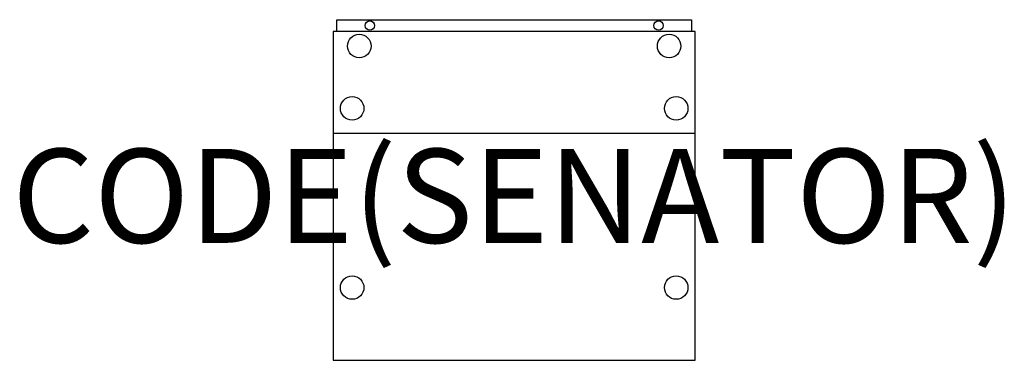
# Model space of a CAD drawing. Units: millimetres. Extents: x -1437 to 657, y -2 to 722.
import ezdxf
from ezdxf.enums import TextEntityAlignment as Align

# ---------------------------------------------------------------- set-up
doc = ezdxf.new("R2010")
doc.units = ezdxf.units.MM
doc.header["$MEASUREMENT"] = 0
for name, color, linetype in [('(Senator) Construction 2D', 7, 'Continuous'), ('(Senator) Furniture 2D', 7, 'Continuous'), ('(Senator) Furniture Text', 6, 'Continuous')]:
    doc.layers.add(name, color=color, linetype=linetype)
doc.styles.add('Senator', font='swiss.ttf', dxfattribs={"height": 200})

msp = doc.modelspace()

# ---------------------------------------------------------------- linework, layer by layer
at = {"layer": '(Senator) Construction 2D'}
for centre, radius in [((-692, 709.7), 10), ((-78, 709.7), 10), ((-714.5, 666.1), 25), ((-55.5, 666.1), 25), ((-729.6, 533.5), 25), ((-40.4, 533.5), 25), ((-729.6, 152.5), 25), ((-40.4, 152.5), 25)]:
    msp.add_circle(centre, radius, dxfattribs=at)
at = {"layer": '(Senator) Furniture 2D'}
for points in [[(-762, 697.1), (-762, 722.2), (-8, 722.2), (-8, 697.1)], [(0, 697.1), (-770, 697.1), (-770, -2.2), (0, -2.2), (0, 697.1)], [(0, 480.5), (-770, 480.5)]]:
    msp.add_lwpolyline(points, dxfattribs=at)

# ---------------------------------------------------------------- texts
at = {"layer": '(Senator) Furniture Text', "style": 'Senator', "flags": 8}
msp.add_attdef('CODE(SENATOR)', text='SD2-BN1LH', height=200, dxfattribs=at).set_placement((-385, 347.5), align=Align.MIDDLE_CENTER)

doc.saveas('drawing.dxf')
